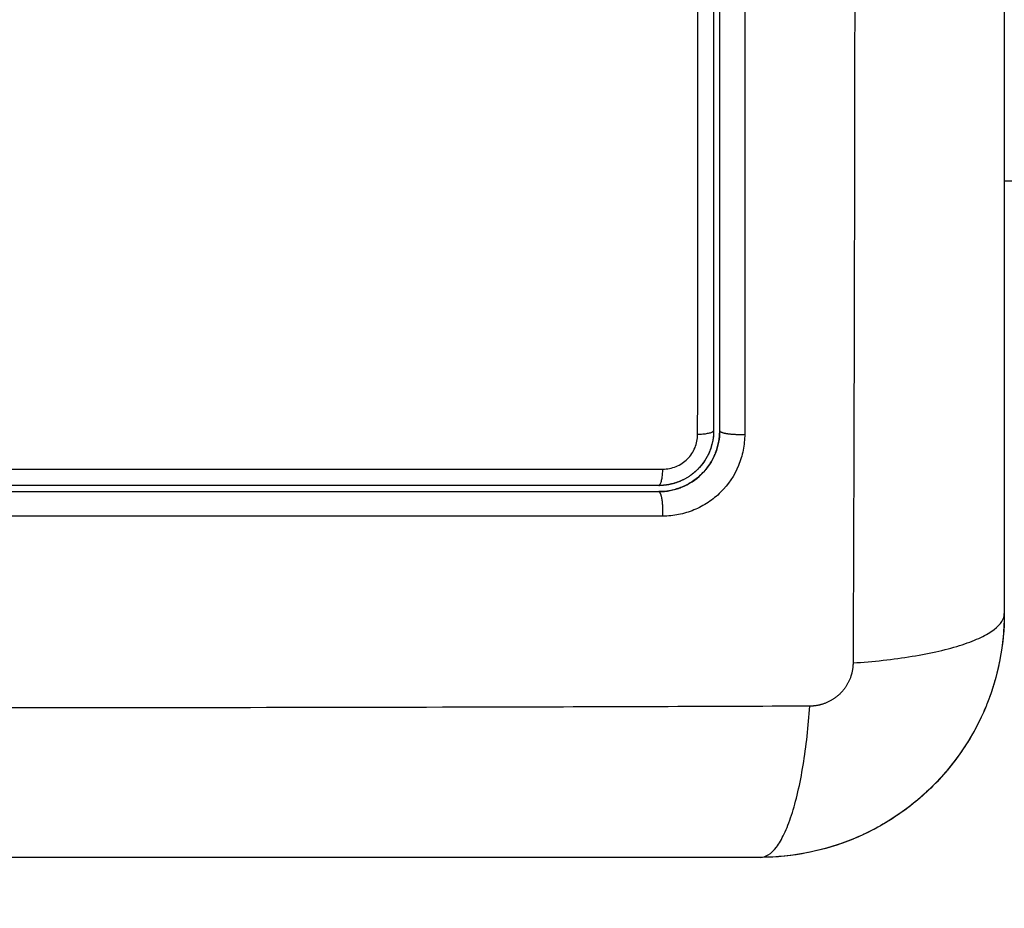
# Model space of a CAD drawing. Units: millimetres. Extents: x 113.59 to 120.63, y 1464.6 to 1473.77.
# Drawn here: x 116.08 to 116.12, y 1466.17 to 1466.22 of the extents above; entities that cross this region are included whole.
import ezdxf

# ---------------------------------------------------------------- set-up
doc = ezdxf.new("R2010")
doc.units = ezdxf.units.MM
doc.header["$PDSIZE"] = -1
doc.layers.add('DIASTASEIS', color=253, linetype='Continuous', lineweight=5)
doc.styles.get("Standard").update_dxf_attribs({"font": 'ARIALN.TTF'})
doc.dimstyles.get("Standard").update_dxf_attribs({"dimtxt": 0.18, "dimasz": 0.15, "dimexe": 0.1, "dimexo": 0, "dimgap": 0.09, "dimtad": 0, "dimtih": 1, "dimtoh": 1, "dimzin": 0, "dimdsep": 46, "dimtxsty": 'Standard', "dimblk": 'OBLIQUE', "dimcen": 0.09, "dimadec": 0, "dimazin": 0, "dimtfac": 1, "dimtofl": 0, "dimtmove": 0, "dimatfit": 3, "dimldrblk": 'OBLIQUE', "dimfxl": 1, "dimtolj": 1, "dimtzin": 0, "dimarcsym": 0})

# ---------------------------------------------------------------- blocks, each defined once
blk = doc.blocks.new('A032_TOP')
for points, knots in [([(116.116787, 1466.266635), (116.116807, 1466.261715), (116.116852, 1466.24848), (116.116883, 1466.226454), (116.116852, 1466.204428), (116.116807, 1466.191193), (116.116787, 1466.186274)], [0, 0, 0, 0, 15.335891, 40.710981, 66.086071, 81.421962, 81.421962, 81.421962, 81.421962]), ([(116.124228, 1466.264204), (116.124228, 1466.261084), (116.124228, 1466.256411), (116.124228, 1466.251749), (116.124228, 1466.249807), (116.124228, 1466.249421), (116.124228, 1466.248633), (116.124228, 1466.24745), (116.124228, 1466.246267), (116.124228, 1466.242321), (116.124228, 1466.239166), (116.124228, 1466.234392), (116.124228, 1466.232007), (116.124228, 1466.229626), (116.124228, 1466.22804), (116.124228, 1466.227245), (116.124228, 1466.220125), (116.124228, 1466.212996), (116.124228, 1466.205757), (116.124228, 1466.204865), (116.124228, 1466.204666), (116.124228, 1466.20457), (116.124228, 1466.204279), (116.124228, 1466.203696), (116.124228, 1466.201559), (116.124228, 1466.196504), (116.124228, 1466.191827), (116.124228, 1466.188704)], [0, 0, 0, 0, 9.545659, 14.318488, 14.318488, 15.511695, 15.511695, 16.704903, 19.091317, 19.091317, 28.636976, 28.636976, 33.409805, 35.79622, 35.79622, 38.182634, 38.182634, 57.273951, 59.660366, 59.958668, 59.958668, 60.25697, 60.25697, 60.853573, 62.046781, 66.81961, 76.365269, 76.365269, 76.365269, 76.365269]), ([(116.109143, 1466.197525), (116.109144, 1466.200928), (116.109145, 1466.204351), (116.109146, 1466.211223), (116.109146, 1466.214662), (116.109147, 1466.224986), (116.109147, 1466.231879), (116.109146, 1466.238782)], [0, 0, 0, 0, 10.3642, 10.3642, 20.728401, 20.728401, 41.456802, 41.456802, 41.456802, 41.456802]), ([(116.110228, 1466.197704), (116.110228, 1466.199397), (116.110228, 1466.201938), (116.110228, 1466.204907), (116.110228, 1466.206392), (116.110228, 1466.207029), (116.110228, 1466.207453), (116.110228, 1466.207664), (116.110228, 1466.209588), (116.110228, 1466.212153), (116.110228, 1466.215143), (116.110228, 1466.216424), (116.110228, 1466.217278), (116.110228, 1466.217703), (116.110228, 1466.221558), (116.110228, 1466.224988), (116.110228, 1466.231857), (116.110228, 1466.235284), (116.110228, 1466.238704)], [0, 0, 0, 0, 5.148055, 7.722083, 9.009096, 9.652603, 9.652603, 10.29611, 10.29611, 15.444165, 18.018193, 19.305206, 19.305206, 20.59222, 20.59222, 30.88833, 30.88833, 41.18444, 41.18444, 41.18444, 41.18444]), ([(116.111457, 1466.197525), (116.111457, 1466.197264), (116.111432, 1466.197005), (116.111329, 1466.196485), (116.111253, 1466.196235), (116.110949, 1466.195499), (116.11065, 1466.195051), (116.110086, 1466.194488), (116.10988, 1466.19432), (116.109439, 1466.194027), (116.109204, 1466.193902), (116.108718, 1466.193703), (116.108466, 1466.193627), (116.107951, 1466.193526), (116.107692, 1466.1935), (116.107432, 1466.1935)], [0, 0, 0, 0, 0.798423, 0.798423, 1.596845, 1.596845, 3.19369, 3.19369, 3.992113, 3.992113, 4.790536, 4.790536, 5.588958, 5.588958, 6.387381, 6.387381, 6.387381, 6.387381]), ([(116.107433, 1466.195814), (116.107544, 1466.195814), (116.107654, 1466.195825), (116.107871, 1466.195868), (116.107979, 1466.1959), (116.108186, 1466.195985), (116.108285, 1466.196037), (116.108472, 1466.196162), (116.10856, 1466.196234), (116.108799, 1466.196472), (116.108927, 1466.196664), (116.109098, 1466.197077), (116.109143, 1466.197301), (116.109143, 1466.197525)], [0, 0, 0, 0, 0.339743, 0.339743, 0.679486, 0.679486, 1.019228, 1.019228, 1.358971, 1.358971, 2.038457, 2.038457, 2.717942, 2.717942, 2.717942, 2.717942]), ([(116.109928, 1466.197704), (116.109928, 1466.197527), (116.109911, 1466.197351), (116.109842, 1466.197004), (116.10979, 1466.196833), (116.109587, 1466.196345), (116.109385, 1466.196043), (116.109011, 1466.195669), (116.108871, 1466.195555), (116.108577, 1466.195359), (116.108422, 1466.195276), (116.108196, 1466.195183), (116.108132, 1466.195159), (116.108068, 1466.195138)], [0, 0, 0, 0, 0.533217, 0.533217, 1.066435, 1.066435, 2.13287, 2.13287, 2.666087, 2.666087, 3.199304, 3.199304, 3.403653, 3.403653, 3.403653, 3.403653]), ([(116.110019, 1466.196605), (116.110013, 1466.19659), (116.110007, 1466.196575), (116.109992, 1466.196538), (116.109982, 1466.196514), (116.109962, 1466.196468), (116.109931, 1466.1964), (116.109897, 1466.196334), (116.109827, 1466.196202), (116.109776, 1466.196117), (116.109611, 1466.195871), (116.109485, 1466.195719), (116.109208, 1466.195442), (116.109058, 1466.195319), (116.10873, 1466.1951), (116.108554, 1466.195006), (116.108345, 1466.19492), (116.108325, 1466.194912), (116.108281, 1466.194895), (116.108215, 1466.194871), (116.108148, 1466.194849), (116.108012, 1466.194807), (116.107918, 1466.194783), (116.107692, 1466.194738), (116.107558, 1466.194719), (116.107421, 1466.194711)], [1.144586, 1.144586, 1.144586, 1.144586, 1.196619, 1.196619, 1.271408, 1.271408, 1.346197, 1.495774, 1.495774, 1.794929, 1.794929, 2.393238, 2.393238, 2.991548, 2.991548, 3.589858, 3.589858, 3.664646, 3.664646, 3.739435, 3.889012, 3.889012, 4.188167, 4.188167, 4.59635, 4.59635, 4.59635, 4.59635]), ([(116.109349, 1466.195583), (116.109349, 1466.195583), (116.109349, 1466.195583), (116.109496, 1466.195729), (116.109689, 1466.195966), (116.109869, 1466.196273), (116.109947, 1466.196434), (116.109978, 1466.196505), (116.109992, 1466.196537), (116.109995, 1466.196545), (116.109999, 1466.196554)], [2.365958, 2.365958, 2.365958, 2.365958, 2.366001, 2.366001, 2.957501, 3.253252, 3.401127, 3.475064, 3.475064, 3.50134, 3.50134, 3.50134, 3.50134]), ([(116.048063, 1466.195813), (116.057896, 1466.195811), (116.067796, 1466.19581), (116.080259, 1466.19581), (116.082752, 1466.19581), (116.087724, 1466.195811), (116.090205, 1466.195811), (116.095156, 1466.195812), (116.097627, 1466.195812), (116.102544, 1466.195813), (116.104993, 1466.195814), (116.107433, 1466.195814)], [-59.792881, -59.792881, -59.792881, -59.792881, -29.89644, -29.89644, -22.42233, -22.42233, -14.94822, -14.94822, -7.47411, -7.47411, 0, 0, 0, 0]), ([(116.107228, 1466.195004), (116.102375, 1466.195004), (116.097495, 1466.195004), (116.090134, 1466.195004), (116.087673, 1466.195004), (116.082738, 1466.195004), (116.080262, 1466.195004), (116.067861, 1466.195004), (116.058011, 1466.195004), (116.048228, 1466.195004)], [0, 0, 0, 0, 14.856214, 14.856214, 22.284321, 22.284321, 29.712427, 29.712427, 59.424855, 59.424855, 59.424855, 59.424855]), ([(116.107774, 1466.19506), (116.107767, 1466.195059), (116.107759, 1466.195057), (116.10758, 1466.195022), (116.107405, 1466.195004), (116.107228, 1466.195004)], [3.7091803, 3.7091803, 3.7091803, 3.7091803, 3.7325216, 3.7325216, 4.265739, 4.265739, 4.265739, 4.265739]), ([(116.048228, 1466.194704), (116.050672, 1466.194704), (116.054346, 1466.194704), (116.058646, 1466.194704), (116.060799, 1466.194704), (116.061723, 1466.194704), (116.062339, 1466.194704), (116.062646, 1466.194704), (116.065432, 1466.194704), (116.069143, 1466.194704), (116.073467, 1466.194704), (116.075319, 1466.194704), (116.076317, 1466.194704), (116.076698, 1466.194704), (116.077079, 1466.194704)], [0, 0, 0, 0, 7.422838, 11.134257, 12.989967, 13.917821, 13.917821, 14.845676, 14.845676, 22.268514, 25.979933, 27.835643, 27.835643, 28.981086, 28.981086, 28.981086, 28.981086]), ([(116.077705, 1466.194704), (116.077733, 1466.194704), (116.07776, 1466.194704), (116.08025, 1466.194704), (116.083947, 1466.194704), (116.088266, 1466.194704), (116.090427, 1466.194704), (116.091508, 1466.194704), (116.091971, 1466.194704), (116.09228, 1466.194704), (116.092437, 1466.194704), (116.097473, 1466.194704), (116.102353, 1466.194704), (116.107228, 1466.194704)], [29.609066, 29.609066, 29.609066, 29.609066, 29.691352, 29.691352, 37.11419, 40.825609, 42.681319, 43.609174, 44.073101, 44.073101, 44.537028, 44.537028, 59.382705, 59.382705, 59.382705, 59.382705]), ([(116.107228, 1466.194704), (116.107419, 1466.194704), (116.1077, 1466.194731), (116.108019, 1466.194807), (116.108176, 1466.194857), (116.108243, 1466.194881), (116.108283, 1466.194896), (116.108299, 1466.194902), (116.108316, 1466.194909)], [0.000042, 0.000042, 0.000042, 0.000042, 0.5915, 0.88725, 1.035125, 1.109063, 1.109063, 1.165504, 1.165504, 1.165504, 1.165504]), ([(116.107228, 1466.194704), (116.107259, 1466.194705), (116.107291, 1466.194705), (116.107322, 1466.194706), (116.107353, 1466.194707), (116.107385, 1466.194709), (116.107416, 1466.19471), (116.107418, 1466.19471), (116.107419, 1466.19471), (116.107421, 1466.194711)], [0, 0, 0, 0, 1, 1, 1, 2, 2, 2, 2.05379, 2.05379, 2.05379, 2.05379]), ([(116.107432, 1466.1935), (116.102318, 1466.193499), (116.097292, 1466.193498), (116.089886, 1466.193497), (116.087439, 1466.193497), (116.083803, 1466.193496), (116.081993, 1466.193496), (116.079896, 1466.193496), (116.078851, 1466.193496), (116.078329, 1466.193496), (116.078069, 1466.193496), (116.077938, 1466.193496), (116.077873, 1466.193496), (116.077841, 1466.193496), (116.077825, 1466.193496), (116.077818, 1466.193496), (116.077813, 1466.193496), (116.077809, 1466.193496), (116.076768, 1466.193496), (116.073968, 1466.193496), (116.067611, 1466.193497), (116.059096, 1466.193498), (116.051981, 1466.193498), (116.048063, 1466.193499)], [0, 0, 0, 0, 14.939827, 14.939827, 22.409741, 22.409741, 26.144698, 28.012176, 28.945915, 29.412785, 29.64622, 29.762937, 29.821296, 29.850475, 29.865065, 29.87236, 29.87236, 29.879654, 29.879654, 37.349568, 44.819482, 52.289395, 59.759309, 59.759309, 59.759309, 59.759309]), ([(116.124228, 1466.188704), (116.124228, 1466.187894), (116.124146, 1466.1871), (116.123915, 1466.185955), (116.123821, 1466.185581), (116.123654, 1466.185034), (116.123595, 1466.184853), (116.1235, 1466.184587), (116.123451, 1466.184455), (116.123391, 1466.184302), (116.123365, 1466.184237), (116.123348, 1466.184193), (116.12334, 1466.184173), (116.122721, 1466.182665), (116.121819, 1466.181324), (116.120161, 1466.179666), (116.11955, 1466.179164), (116.118562, 1466.178504), (116.11822, 1466.1783), (116.117692, 1466.178019), (116.117424, 1466.177884), (116.117105, 1466.177739), (116.116944, 1466.17767), (116.116875, 1466.177641), (116.116829, 1466.177621), (116.116804, 1466.177611), (116.116092, 1466.177319), (116.11536, 1466.177094), (116.113833, 1466.176787), (116.113039, 1466.176704), (116.112228, 1466.176704)], [-18.903298, -18.903298, -18.903298, -18.903298, -16.540386, -16.540386, -15.35893, -15.35893, -14.768202, -14.768202, -14.472838, -14.325156, -14.251315, -14.251315, -14.177474, -14.177474, -9.451649, -9.451649, -7.088737, -7.088737, -5.907281, -5.907281, -5.316553, -5.021189, -4.873507, -4.799666, -4.799666, -4.725825, -4.725825, -2.362912, -2.362912, 0, 0, 0, 0]), ([(116.116787, 1466.186274), (116.11777, 1466.18634), (116.118766, 1466.186447), (116.120151, 1466.186674), (116.120594, 1466.186761), (116.121422, 1466.186952), (116.121806, 1466.187058), (116.122498, 1466.187284), (116.122806, 1466.187404), (116.123332, 1466.187655), (116.123551, 1466.187785), (116.124069, 1466.188179), (116.124228, 1466.188449), (116.124228, 1466.188704)], [0, 0, 0, 0, 3.288716, 3.288716, 4.933073, 4.933073, 6.577431, 6.577431, 8.221789, 8.221789, 9.866147, 9.866147, 13.154862, 13.154862, 13.154862, 13.154862]), ([(116.123998, 1466.186366), (116.123998, 1466.186365), (116.123998, 1466.186364), (116.123853, 1466.185634), (116.123641, 1466.184925), (116.123365, 1466.184236)], [-16.522648, -16.522648, -16.522648, -16.522648, -16.519977, -16.519977, -14.293199, -14.293199, -14.293199, -14.293199]), ([(116.114658, 1466.184145), (116.109739, 1466.184126), (116.096504, 1466.184081), (116.074478, 1466.184049), (116.052452, 1466.184081), (116.039217, 1466.184126), (116.034298, 1466.184145)], [0, 0, 0, 0, 15.335891, 40.710981, 66.086071, 81.421962, 81.421962, 81.421962, 81.421962]), ([(116.112228, 1466.176704), (116.112484, 1466.176704), (116.112753, 1466.176863), (116.113148, 1466.177382), (116.113278, 1466.1776), (116.113528, 1466.178127), (116.113648, 1466.178434), (116.113874, 1466.179126), (116.11398, 1466.17951), (116.114172, 1466.180338), (116.114258, 1466.180781), (116.114485, 1466.182167), (116.114593, 1466.183163), (116.114658, 1466.184145)], [0, 0, 0, 0, 3.288716, 3.288716, 4.933073, 4.933073, 6.577431, 6.577431, 8.221789, 8.221789, 9.866147, 9.866147, 13.154862, 13.154862, 13.154862, 13.154862]), ([(116.123319, 1466.184123), (116.123317, 1466.184119), (116.123316, 1466.184116), (116.123013, 1466.183385), (116.122643, 1466.182692), (116.121777, 1466.181396), (116.12129, 1466.1808), (116.120747, 1466.180253)], [-14.171179, -14.171179, -14.171179, -14.171179, -14.15998, -14.15998, -11.799984, -11.799984, -9.487197, -9.487197, -9.487197, -9.487197]), ([(116.112228, 1466.176704), (116.109108, 1466.176704), (116.104435, 1466.176704), (116.099772, 1466.176704), (116.097831, 1466.176704), (116.097445, 1466.176704), (116.096657, 1466.176704), (116.095474, 1466.176704), (116.09429, 1466.176704), (116.090345, 1466.176704), (116.08719, 1466.176704), (116.082415, 1466.176704), (116.080031, 1466.176704), (116.07765, 1466.176704), (116.076063, 1466.176704), (116.075269, 1466.176704), (116.068149, 1466.176704), (116.06102, 1466.176704), (116.053781, 1466.176704), (116.052888, 1466.176704), (116.05269, 1466.176704), (116.052594, 1466.176704), (116.052303, 1466.176704), (116.05172, 1466.176704), (116.049583, 1466.176704), (116.044527, 1466.176704), (116.03985, 1466.176704), (116.036728, 1466.176704)], [0, 0, 0, 0, 9.545659, 14.318488, 14.318488, 15.511695, 15.511695, 16.704903, 19.091317, 19.091317, 28.636976, 28.636976, 33.409805, 35.79622, 35.79622, 38.182634, 38.182634, 57.273951, 59.660366, 59.958668, 59.958668, 60.25697, 60.25697, 60.853573, 62.046781, 66.81961, 76.365269, 76.365269, 76.365269, 76.365269]), ([(116.114571, 1466.176935), (116.11457, 1466.176935), (116.11457, 1466.176935), (116.113798, 1466.176781), (116.113019, 1466.176705), (116.112232, 1466.176704)], [-2.361989, -2.361989, -2.361989, -2.361989, -2.359997, -2.359997, -0.003983, -0.003983, -0.003983, -0.003983])]:
    blk.add_open_spline(points, degree=3, knots=knots)
for points, degree in [([(116.109928, 1466.238704), (116.109928, 1466.224939), (116.109928, 1466.211274), (116.109928, 1466.197704)], 3), ([(116.11146, 1466.238782), (116.111461, 1466.22483), (116.11146, 1466.211078), (116.111457, 1466.197525)], 3), ([(116.124728, 1466.209982), (116.124478, 1466.209982), (116.124228, 1466.209982)], 2), ([(116.110228, 1466.197704), (116.110228, 1466.197317), (116.110152, 1466.196943), (116.110019, 1466.196605)], 3), ([(116.110019, 1466.196605), (116.110154, 1466.196947), (116.110224, 1466.197301), (116.110228, 1466.197668)], 3), ([(116.10835, 1466.194922), (116.108714, 1466.195069), (116.109037, 1466.195279), (116.109318, 1466.195552)], 3), ([(116.108068, 1466.195138), (116.107971, 1466.195107), (116.107873, 1466.195081), (116.107774, 1466.19506)], 3), ([(116.077079, 1466.194704), (116.077288, 1466.194704), (116.077497, 1466.194704), (116.077705, 1466.194704)], 3), ([(116.107421, 1466.194711), (116.107357, 1466.194706), (116.107293, 1466.194704), (116.107228, 1466.194704)], 3), ([(116.124228, 1466.1887), (116.124228, 1466.18794), (116.124156, 1466.187186), (116.124013, 1466.186441)], 3), ([(116.120713, 1466.180219), (116.120179, 1466.179685), (116.119598, 1466.179204), (116.118974, 1466.17878)], 3), ([(116.118895, 1466.178727), (116.118277, 1466.178314), (116.117626, 1466.177961), (116.116943, 1466.17767)], 3), ([(116.116789, 1466.177605), (116.116105, 1466.177324), (116.115401, 1466.177108), (116.114677, 1466.176957)], 3)]:
    blk.add_open_spline(points, degree=degree)
for points, weights in [([(116.109928, 1466.197704), (116.109928, 1466.196585), (116.109136, 1466.195793)], [1, 0.853394095303, 0.853553563865]), ([(116.109143, 1466.197525), (116.109928, 1466.197557), (116.109928, 1466.197704)], [1, 0.779460155255, 1]), ([(116.110228, 1466.197704), (116.110228, 1466.197704), (116.110228, 1466.197704)], [1, 0.999999995051, 1]), ([(116.107228, 1466.195004), (116.1074, 1466.195004), (116.107433, 1466.195814)], [1, 0.771423935319, 1]), ([(116.109135, 1466.195793), (116.108946, 1466.195605), (116.108724, 1466.195457)], [0.853553578183, 0.85359314633, 0.861978798062]), ([(116.107752, 1466.195056), (116.107492, 1466.195004), (116.107228, 1466.195004)], [0.932420528458, 0.96102350241, 1]), ([(116.108724, 1466.195457), (116.108288, 1466.195166), (116.107774, 1466.19506)], [0.861985520076, 0.87894641137, 0.930023457314]), ([(116.107228, 1466.194704), (116.107228, 1466.194704), (116.107228, 1466.194704)], [1, 0.999999995321, 1])]:
    blk.add_rational_spline(points, weights, degree=2)
for points, weights, degree, knots in [([(116.110019, 1466.196605), (116.110134, 1466.196896), (116.110202, 1466.197203), (116.110222, 1466.197511), (116.110226, 1466.197576), (116.110228, 1466.19764), (116.110228, 1466.197704)], [1.00000009727, 1.00000002875, 0.999999931235, 0.999999812104, 0.999999812104, 0.999999812104, 0.999999812104], 3, [14.466503, 14.466503, 14.466503, 14.466503, 15.418142, 15.418142, 15.418142, 15.617149, 15.617149, 15.617149, 15.617149]), ([(116.110228, 1466.197704), (116.110228, 1466.197615), (116.110607, 1466.19756), (116.110986, 1466.197505), (116.111457, 1466.197525)], [1, 0.900296385189, 1, 0.900296385189, 1], 2, [0.000199, 0.000199, 0.000199, 0.900892, 0.900892, 1.801584, 1.801584, 1.801584]), ([(116.107996, 1466.195116), (116.10797, 1466.195108), (116.107945, 1466.195101), (116.107919, 1466.195094), (116.107905, 1466.195091), (116.107891, 1466.195087), (116.107877, 1466.195083), (116.107862, 1466.19508), (116.107848, 1466.195077), (116.107834, 1466.195073), (116.10782, 1466.19507), (116.107805, 1466.195067), (116.107791, 1466.195064), (116.107786, 1466.195063), (116.10778, 1466.195061), (116.107774, 1466.19506)], [1.00000086753, 1.00000091303, 1.00000095958, 1.00000100715, 1.00000100715, 1.00000100715, 1.00000100715, 1.00000100715, 1.00000100715, 1.00000100715, 1.00000100715, 1.00000100715, 1.00000100715, 1.00000100715, 1.00000100715, 1.00000100715], 3, [14.409369, 14.409369, 14.409369, 14.409369, 14.489491, 14.489491, 14.489491, 15.489491, 15.489491, 15.489491, 16.489491, 16.489491, 16.489491, 17.489491, 17.489491, 17.489491, 17.882452, 17.882452, 17.882452, 17.882452]), ([(116.107432, 1466.1935), (116.107452, 1466.193966), (116.10739, 1466.194335), (116.107327, 1466.194704), (116.107228, 1466.194704)], [1, 0.903038621704, 1, 0.903038621704, 1], 2, [0, 0, 0, 0.88801, 0.88801, 1.776019, 1.776019, 1.776019]), ([(116.116787, 1466.186274), (116.116786, 1466.186004), (116.116705, 1466.185591), (116.116439, 1466.185089), (116.116161, 1466.184752), (116.115821, 1466.184479), (116.115324, 1466.184223), (116.11492, 1466.184146), (116.114658, 1466.184145)], [0.999998587727, 0.999998653903, 0.999998733883, 0.999998789691, 0.999998803595, 0.999998787858, 0.999998730714, 0.999998651809, 0.999998587727], 3, [-3.406541, -3.406541, -3.406541, -3.406541, -2.56158, -2.128809, -1.689511, -1.250424, -0.818281, 0, 0, 0, 0])]:
    blk.add_rational_spline(points, weights, degree=degree, knots=knots)
blk = doc.blocks.new('A032_PLANVIEW')
blk.add_blockref('A032_TOP', (0, 0))
blk = doc.blocks.new('_Oblique')
at = {"color": 0, "linetype": 'ByBlock', "lineweight": -2}
blk.add_line((-0.5, -0.5), (0.5, 0.5), dxfattribs=at)
blk = doc.blocks.new('*D88')
at = {"layer": 'Defpoints', "color": 0}
for p in [(117.031728, 1468.481204), (113.830186, 1464.676704), (117.031728, 1464.676704)]:
    blk.add_point(p, dxfattribs=at)
at = {"layer": 'DIASTASEIS', "color": 0, "lineweight": -2}
for p, q in [((117.031728, 1468.481204), (113.730186, 1468.481204)), ((113.830186, 1468.481204), (113.830186, 1466.760858)), ((113.830186, 1464.676704), (113.830186, 1466.397051)), ((117.031728, 1464.676704), (113.730186, 1464.676704))]:
    blk.add_line(p, q, dxfattribs=at)
at = {"layer": 'DIASTASEIS', "color": 0, "linetype": 'ByBlock', "lineweight": -2, "xscale": 0.15, "yscale": 0.15, "zscale": 0.15}
for p, rotation in [((113.830186, 1468.481204), 90), ((113.830186, 1464.676704), 270)]:
    blk.add_blockref('_Oblique', p, dxfattribs=dict(at, rotation=rotation))
at = {"layer": 'DIASTASEIS', "color": 0, "insert": (113.830186, 1466.578954), "char_height": 0.18, "attachment_point": 5}
blk.add_mtext('\\A1;3.80', dxfattribs=at)

msp = doc.modelspace()

# ---------------------------------------------------------------- block references
msp.add_blockref('A032_PLANVIEW', (0, 0))

# ---------------------------------------------------------------- dimensions: what is measured, and where the dimension line sits
at = {"layer": 'DIASTASEIS'}
dim = msp.add_linear_dim(base=(113.830186, 1464.676704), p1=(117.031728, 1468.481204), p2=(117.031728, 1464.676704), angle=90, dimstyle='Standard', override={"dimrnd": 0.1, "dimtxsty": 'Standard', "dimldrblk": 'Oblique'}, dxfattribs=at)
dim.commit()
dim.dimension.update_dxf_attribs({"geometry": '*D88', "text_midpoint": (113.830186, 1466.578954)})

doc.saveas('drawing.dxf')
